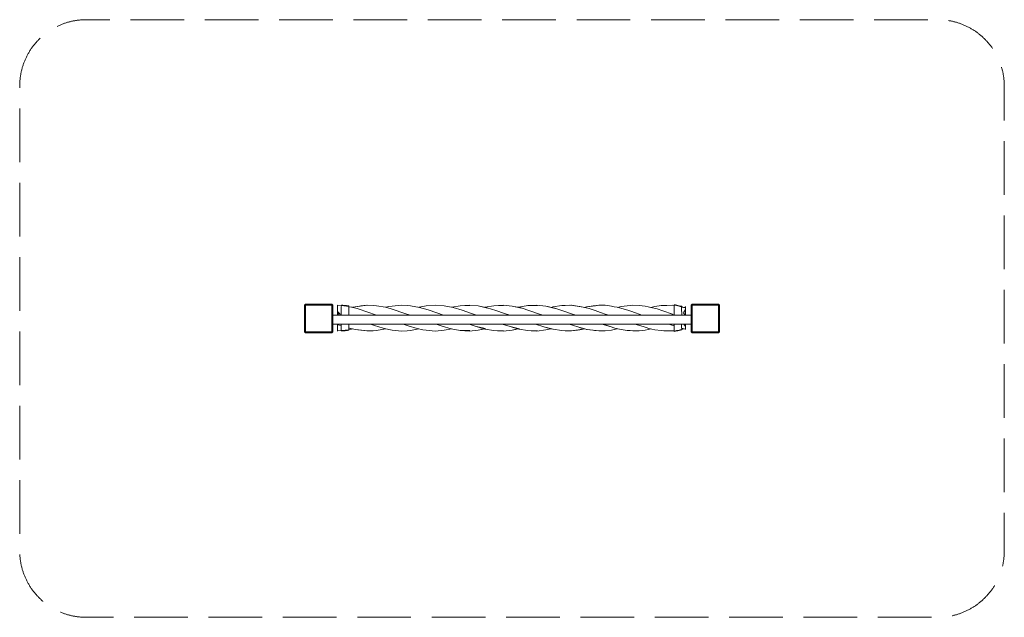
# Model space of a CAD drawing. Units: millimetres. Extents: x 65275 to 70454, y -3558 to -413.
import ezdxf

# ---------------------------------------------------------------- set-up
doc = ezdxf.new("R2010")
doc.units = ezdxf.units.MM
doc.header["$MEASUREMENT"] = 0
doc.linetypes.add('Невидимая', pattern=[391.222223, 282.222223, -109])
doc.layers.add('Новый_Чертеж и Рисунок_Ном._пера__7', color=7, linetype='Continuous', lineweight=15)
doc.layers.add('Площадки_Ном._пера__120', color=7, linetype='Continuous', lineweight=5)

msp = doc.modelspace()

# ---------------------------------------------------------------- linework, layer by layer
at = {"layer": 'Новый_Чертеж и Рисунок_Ном._пера__7', "color": 7, "linetype": 'Continuous', "lineweight": 15}
for points in [[(66772.3, -1915.2), (66773.3, -1913.8)], [(66772.3, -1915.2), (66772.3, -2055.2)], [(66772.3, -2055.2), (66772.3, -1915.2)], [(66774.5, -1912.5), (66773.3, -1913.8)], [(66774.5, -1912.5), (66775.8, -1911.3)], [(66777.3, -1910.2), (66775.8, -1911.3)], [(66917.3, -1910.2), (66777.3, -1910.2)], [(66777.3, -1910.2), (66917.3, -1910.2)], [(66777.3, -1915.2), (66917.3, -1915.2)], [(66777.3, -1915.2), (66777.3, -2055.2)], [(66777.3, -1915.2), (66777.3, -2055.2)], [(66777.3, -1915.2), (66917.3, -1915.2)], [(66917.3, -1910.2), (66918.7, -1911.3)], [(66917.3, -2055.2), (66917.3, -1915.2)], [(66917.3, -1915.2), (66917.3, -2055.2)], [(66920, -1912.5), (66918.7, -1911.3)], [(66920, -1912.5), (66921.2, -1913.8)], [(66922.3, -1915.2), (66921.2, -1913.8)], [(66922.3, -2055.2), (66922.3, -1915.2)], [(66922.3, -1915.2), (66922.3, -2055.2)], [(66946.6, -1915.1), (66946.6, -1914.3)], [(66946.6, -1917.6), (66946.6, -1914.3)], [(66946.6, -1915.1), (66946.6, -1920.3)], [(66966.5, -1917.4), (66946.6, -1915.6)], [(66946.6, -1916.5), (66946.6, -1915.6)], [(66946.6, -1918.9), (66946.6, -1915.6)], [(66966.5, -1915.8), (66968.1, -1915.4)], [(66966.5, -1915.8), (66966.5, -1916.2)], [(66967.8, -1917.1), (66966.5, -1915.8)], [(66966.5, -1916.6), (66966.5, -1916.2)], [(66968.1, -1915.4), (66966.9, -1916.2)], [(66967.6, -1915.5), (66967.5, -1915.6)], [(66967.6, -1915.5), (66968.1, -1915.4)], [(66968.1, -1915.4), (66973.9, -1915.6)], [(66980.4, -1916.3), (66973.9, -1915.6)], [(66980.4, -1916.3), (66987.3, -1916.9)], [(67104.2, -1915.6), (67038.9, -1923.4)], [(67068.6, -1919.1), (67101, -1915.5)], [(67133.9, -1916.4), (67101, -1915.5)], [(67133.9, -1916.4), (67151.7, -1918.5)], [(67282.4, -1915), (67234.6, -1919.9)], [(67282.4, -1915), (67312, -1916.8)], [(67460.6, -1914.7), (67412.9, -1919.1)], [(67460.6, -1914.7), (67508.2, -1918.8)], [(67638.7, -1914.6), (67591, -1918.4)], [(67638.7, -1914.6), (67686.4, -1919.3)], [(67817, -1914.8), (67769.3, -1917.9)], [(67817, -1914.8), (67864.6, -1920)], [(67995.1, -1915.1), (67947.5, -1917.7)], [(67998.3, -1916.1), (67947.5, -1917.7)], [(67965.4, -1916.4), (67947.5, -1917.7)], [(67965.4, -1916.4), (67972.8, -1916.3)], [(67995.1, -1915.1), (68042.8, -1921)], [(68173.3, -1915.7), (68125.7, -1917.6)], [(68175.1, -1915.9), (68125.7, -1917.6)], [(68143.7, -1916), (68125.7, -1917.6)], [(68143.7, -1916), (68167.5, -1915.9)], [(68173.3, -1915.7), (68176.5, -1915.9)], [(68173.3, -1915.7), (68221.1, -1922.1)], [(68173.3, -1915.7), (68238.5, -1924.9)], [(68176.5, -1915.9), (68175.1, -1915.9)], [(68208.8, -1920.2), (68176.5, -1915.9)], [(68256.8, -1923.9), (68321.8, -1915.9)], [(68321.8, -1915.9), (68303.9, -1917.9)], [(68321.8, -1915.9), (68354.7, -1915.8)], [(68387.1, -1920.2), (68354.7, -1915.8)], [(68500.1, -1915.9), (68485.3, -1917.2)], [(68500.1, -1915.9), (68532.9, -1916)], [(68565.4, -1920.5), (68532.9, -1916)], [(68678.3, -1916.2), (68663.5, -1916.9)], [(68678.3, -1916.2), (68708.4, -1915.8)], [(68716.7, -1916.7), (68708.4, -1915.8)], [(68716.7, -1913.4), (68716.6, -1913.9)], [(68716.7, -1913.4), (68716.6, -1914)], [(68716.6, -1913.9), (68716.6, -1913.9)], [(68716.6, -1914.5), (68716.6, -1913.9)], [(68716.6, -1914.5), (68716.6, -1914)], [(68716.6, -1914.5), (68716.6, -1914.9)], [(68716.6, -1916.4), (68716.6, -1914.6)], [(68716.7, -1915.3), (68716.6, -1914.9)], [(68716.6, -1916.7), (68716.6, -1916)], [(68716.6, -1916.4), (68716.6, -1916.7)], [(68716.6, -1916.6), (68716.6, -1916.4)], [(68716.7, -1913.4), (68718.3, -1913.1)], [(68717.8, -1914.6), (68716.7, -1913.4)], [(68716.7, -1915.3), (68716.7, -1916.9)], [(68718.3, -1913.1), (68717, -1913.7)], [(68717.8, -1913.1), (68717.6, -1913.2)], [(68717.8, -1913.1), (68724.1, -1913.8)], [(68717.8, -1914.6), (68724, -1915.9)], [(68730.2, -1917.3), (68724, -1915.9)], [(68730.5, -1915.3), (68724.1, -1913.8)], [(68730.5, -1915.3), (68737.4, -1916.8)], [(68806.3, -1915.2), (68807.3, -1913.8)], [(68806.3, -1915.2), (68806.3, -2055.2)], [(68806.3, -2055.2), (68806.3, -1915.2)], [(68808.5, -1912.5), (68807.3, -1913.8)], [(68808.5, -1912.5), (68809.8, -1911.3)], [(68811.3, -1910.2), (68809.8, -1911.3)], [(68951.3, -1910.2), (68811.3, -1910.2)], [(68811.3, -1910.2), (68951.3, -1910.2)], [(68811.3, -1915.2), (68951.3, -1915.2)], [(68811.3, -1915.2), (68811.3, -2055.2)], [(68811.3, -1915.2), (68811.3, -2055.2)], [(68811.3, -1915.2), (68951.3, -1915.2)], [(68951.3, -1910.2), (68952.7, -1911.3)], [(68951.3, -2055.2), (68951.3, -1915.2)], [(68951.3, -1915.2), (68951.3, -2055.2)], [(68954, -1912.5), (68952.7, -1911.3)], [(68954, -1912.5), (68955.2, -1913.8)], [(68956.3, -1915.2), (68955.2, -1913.8)], [(68956.3, -2055.2), (68956.3, -1915.2)], [(68956.3, -1915.2), (68956.3, -2055.2)], [(66922.3, -1967.7), (67868.1, -1967.7)], [(66946.6, -1916.5), (66946.6, -1921.5)], [(66946.6, -1917.6), (66946.6, -1924.8)], [(66946.6, -1918.9), (66946.6, -1926)], [(66946.6, -1927.6), (66946.6, -1920.3)], [(66946.6, -1929.8), (66946.6, -1921.5)], [(66946.6, -1934), (66946.6, -1924.8)], [(66946.6, -1935.5), (66946.6, -1926)], [(66946.6, -1927.6), (66946.6, -1939.3)], [(66946.6, -1929.8), (66946.6, -1940.1)], [(66946.6, -1934), (66946.6, -1945.3)], [(66946.6, -1935.5), (66946.6, -1946)], [(66946.6, -1947.8), (66946.6, -1939.3)], [(66946.6, -1948.5), (66946.6, -1940.1)], [(66946.6, -1953.8), (66946.6, -1945.3)], [(66946.6, -1954.4), (66946.6, -1946)], [(66946.6, -1947.8), (66946.6, -1950)], [(66946.6, -1947.8), (66946.6, -1967.7)], [(66946.6, -1948.5), (66946.6, -1950.7)], [(66946.6, -1948.5), (66957.3, -1959.3)], [(66946.6, -1948.5), (66946.6, -1954.4)], [(66946.6, -1951.4), (66946.6, -1950)], [(66946.6, -1952), (66946.6, -1950.7)], [(66946.6, -1951.4), (66946.6, -1957.2)], [(66946.6, -1951.4), (66946.6, -1967.7)], [(66946.6, -1952), (66946.6, -1957.7)], [(66946.6, -1953.8), (66946.6, -1956.9)], [(66946.6, -1953.8), (66946.6, -1967.7)], [(66946.6, -1953.8), (66946.6, -1967.7)], [(66946.6, -1954.4), (66946.6, -1957.4)], [(66946.6, -1954.4), (66957.6, -1967.2)], [(66946.6, -1954.4), (66966.4, -1963.6)], [(66946.6, -1954.4), (66946.6, -1966.8)], [(66946.6, -1959.6), (66946.6, -1956.9)], [(66946.6, -1966.4), (66946.6, -1957.2)], [(66946.6, -1960), (66946.6, -1957.4)], [(66946.6, -1966.8), (66946.6, -1957.7)], [(66946.6, -1959.6), (66946.6, -1966.7)], [(66946.6, -1959.6), (66946.6, -1967.7)], [(66946.6, -1959.6), (66946.6, -1967.7)], [(66946.6, -1960), (66946.6, -1965)], [(66946.6, -1965.7), (66946.6, -1967)], [(66946.6, -1966.4), (66946.6, -1967.7)], [(66946.6, -1966.4), (66946.6, -1967.7)], [(66946.6, -1967.7), (66946.6, -1966.7)], [(66946.6, -1966.8), (66946.6, -1967.7)], [(66946.6, -1967.7), (66946.6, -1967)], [(66951, -1967.7), (66954.4, -1963.5)], [(66956.8, -1967.7), (66957.6, -1967.2)], [(66966.3, -1930), (66966.4, -1926.6)], [(66966.3, -1930), (66966.3, -1931.4)], [(66966.3, -1931.4), (66966.4, -1937.3)], [(66966.4, -1922.5), (66966.5, -1919.1)], [(66966.4, -1922.5), (66966.4, -1926.6)], [(66966.4, -1944.2), (66966.4, -1937.3)], [(66966.4, -1944.2), (66966.4, -1952)], [(66966.4, -1959.7), (66966.4, -1952)], [(66966.4, -1959.7), (66966.4, -1966.8)], [(66966.4, -1967.7), (66966.4, -1966.8)], [(66966.5, -1916.6), (66966.5, -1917)], [(66966.5, -1917.4), (66966.5, -1916.9)], [(66966.5, -1917), (66966.5, -1919.1)], [(66967.8, -1917.1), (66974.1, -1917.6)], [(66980.5, -1918.3), (66974.1, -1917.6)], [(66980.5, -1918.3), (66987.3, -1919)], [(66993.9, -1917.6), (66987.3, -1916.9)], [(66993.9, -1919.7), (66987.3, -1919)], [(66993.9, -1917.6), (66999.7, -1918.3)], [(66993.9, -1919.7), (66998.6, -1920.2)], [(67005.3, -1920.7), (66996.4, -1920)], [(67005.4, -1919), (66999.7, -1918.3)], [(67005.2, -1923.6), (67006.6, -1921.4)], [(67005.3, -1920.7), (67006.7, -1920.1)], [(67005.4, -1919), (67006.7, -1919.9)], [(67006.7, -1921), (67006.6, -1922.1)], [(67006.6, -1921.4), (67006.6, -1923.2)], [(67006.6, -1922.1), (67006.6, -1922.4)], [(67006.6, -1922.1), (67006.6, -1922.6)], [(67006.6, -1922.1), (67006.6, -1922.1)], [(67006.6, -1923), (67006.6, -1922.4)], [(67006.6, -1923), (67006.6, -1922.6)], [(67006.6, -1923), (67020.3, -1925.1)], [(67006.6, -1927), (67006.6, -1923.2)], [(67022.6, -1925.8), (67006.6, -1923.3)], [(67006.6, -1927), (67006.6, -1931.4)], [(67006.6, -1934.9), (67006.6, -1931.4)], [(67006.6, -1934.9), (67006.6, -1935.8)], [(67006.6, -1935.9), (67006.6, -1935.8)], [(67006.6, -1935.9), (67006.6, -1941.3)], [(67006.6, -1947.9), (67006.6, -1941.3)], [(67006.6, -1947.9), (67006.6, -1951.6)], [(67006.6, -1949.9), (67006.6, -1948.2)], [(67006.6, -1954.9), (67006.6, -1948.2)], [(67006.6, -1949.9), (67006.6, -1955.2)], [(67006.6, -1954.9), (67006.6, -1961.8)], [(67006.6, -1955.2), (67006.6, -1963.6)], [(67006.6, -1967.7), (67006.6, -1961.8)], [(67006.7, -1967.7), (67006.6, -1963.6)], [(67006.7, -1919.9), (67006.7, -1920)], [(67006.7, -1921), (67006.7, -1920)], [(67006.7, -1921.4), (67006.7, -1922.3)], [(67006.7, -1921.4), (67006.7, -1921.4)], [(67006.7, -1922.8), (67006.7, -1922.3)], [(67006.7, -1922.8), (67006.7, -1923)], [(67049.8, -1932.9), (67020.3, -1925.1)], [(67038.9, -1923.4), (67025, -1926.4)], [(67038.9, -1923.4), (67054, -1921.3)], [(67111, -1953.7), (67049.8, -1932.9)], [(67068.6, -1919.1), (67054, -1921.3)], [(67111, -1953.7), (67140.4, -1963.4)], [(67153.3, -1967.7), (67140.4, -1963.4)], [(67198.8, -1926), (67151.7, -1918.5)], [(67198.8, -1926), (67228.1, -1934.1)], [(67200.2, -1926.4), (67217.1, -1922.7)], [(67217.1, -1922.7), (67234.6, -1919.9)], [(67228.1, -1934.1), (67244.6, -1939.3)], [(67289.6, -1954.7), (67244.6, -1939.3)], [(67289.6, -1954.7), (67327.3, -1967.6)], [(67312, -1916.8), (67329.9, -1918.5)], [(67318.9, -1964.9), (67327.5, -1967.7)], [(67327.8, -1967.7), (67318.9, -1964.9)], [(67377.1, -1926.6), (67329.9, -1918.5)], [(67374.4, -1926.2), (67395.4, -1922.2)], [(67377.1, -1926.6), (67423, -1940.3)], [(67395.4, -1922.2), (67412.9, -1919.1)], [(67468.2, -1955.9), (67423, -1940.3)], [(67468.2, -1955.9), (67503.3, -1967.7)], [(67555.4, -1927.4), (67508.2, -1918.8)], [(67547.5, -1926), (67591, -1918.4)], [(67555.4, -1927.4), (67601.5, -1941.4)], [(67641.8, -1917.2), (67591, -1918.4)], [(67646.7, -1957.2), (67601.5, -1941.4)], [(67646.7, -1957.2), (67678.2, -1967.7)], [(67735.3, -1930.9), (67686.4, -1919.3)], [(67733.7, -1928.5), (67686.4, -1919.3)], [(67722, -1925.7), (67720.9, -1926)], [(67722, -1925.7), (67769.3, -1917.9)], [(67733.7, -1928.5), (67779.9, -1942.7)], [(67820.1, -1916.6), (67769.3, -1917.9)], [(67825.3, -1958.7), (67779.9, -1942.7)], [(67825.3, -1958.7), (67852.6, -1967.7)], [(67913.7, -1931.4), (67864.6, -1920)], [(67912, -1929.7), (67864.6, -1920)], [(68806.3, -1967.7), (67868.1, -1967.7)], [(67900.2, -1924.9), (67895.3, -1926.3)], [(67902.9, -1926), (67898.9, -1927)], [(67900.2, -1924.9), (67947.5, -1917.7)], [(67912, -1929.7), (67958.3, -1944.3)], [(68003.8, -1960.3), (67958.3, -1944.3)], [(68003.8, -1960.3), (68026.4, -1967.7)], [(68092.1, -1931.9), (68042.8, -1921)], [(68060.2, -1924.2), (68042.8, -1921)], [(68090.2, -1931.1), (68042.8, -1921)], [(68060.2, -1924.2), (68078.1, -1928.5)], [(68078.5, -1924.3), (68070.2, -1926.6)], [(68081.2, -1924.6), (68071.9, -1927)], [(68078.5, -1924.3), (68125.7, -1917.6)], [(68090.2, -1931.1), (68136.7, -1946)], [(68181.8, -1962.4), (68136.7, -1946)], [(68152.1, -1951.4), (68136.7, -1946)], [(68182.3, -1962.2), (68136.7, -1946)], [(68152.1, -1951.4), (68157.5, -1953.4)], [(68182.3, -1962.2), (68199.7, -1967.7)], [(68208.8, -1920.2), (68218.1, -1921.7)], [(68238.5, -1924.9), (68221.1, -1922.1)], [(68238.5, -1924.9), (68270.5, -1932.8)], [(68245.6, -1926.7), (68255.8, -1924.2)], [(68256.8, -1923.9), (68246.2, -1926.8)], [(68257.6, -1923.8), (68246.4, -1926.9)], [(68256.8, -1923.9), (68303.9, -1917.9)], [(68256.8, -1923.9), (68259.4, -1923.4)], [(68259.4, -1923.4), (68257.6, -1923.8)], [(68292.1, -1919.3), (68259.4, -1923.4)], [(68300.9, -1942.8), (68270.5, -1932.8)], [(68292.1, -1919.3), (68298.8, -1918.5)], [(68300.9, -1942.8), (68315.3, -1947.6)], [(68330.6, -1952.8), (68315.3, -1947.6)], [(68330.6, -1952.8), (68360.4, -1963.6)], [(68373.3, -1967.7), (68360.4, -1963.6)], [(68360.8, -1964.1), (68372.4, -1967.7)], [(68360.8, -1964.1), (68372.7, -1967.7)], [(68387.1, -1920.2), (68401.6, -1923)], [(68416.8, -1925.9), (68401.6, -1923)], [(68416.8, -1925.9), (68448.8, -1933.7)], [(68419.7, -1926.6), (68437.7, -1922.4)], [(68470.4, -1918.4), (68437.7, -1922.4)], [(68479.4, -1943.6), (68448.8, -1933.7)], [(68470.4, -1918.4), (68485.3, -1917.2)], [(68479.4, -1943.6), (68493.8, -1948.8)], [(68509.1, -1954.4), (68493.8, -1948.8)], [(68509.1, -1954.4), (68539.1, -1964.9)], [(68548, -1967.7), (68539.1, -1964.9)], [(68565.4, -1920.5), (68580, -1923.7)], [(68595.1, -1927.1), (68580, -1923.7)], [(68593.9, -1926.8), (68615.9, -1921.6)], [(68595.1, -1927.1), (68627.2, -1934.9)], [(68648.6, -1917.6), (68615.9, -1921.6)], [(68657.9, -1944.7), (68627.2, -1934.9)], [(68648.6, -1917.6), (68663.5, -1916.9)], [(68707.7, -1963.2), (68657.9, -1944.7)], [(68687.6, -1956.1), (68715.6, -1965.9)], [(68714.7, -1965.7), (68687.6, -1956.1)], [(68714.7, -1965.7), (68716.6, -1966.4)], [(68716.6, -1966.3), (68715.6, -1965.9)], [(68716.5, -1925.4), (68716.6, -1921.4)], [(68716.5, -1925.4), (68716.5, -1928.1)], [(68716.5, -1928.1), (68716.5, -1929.5)], [(68716.5, -1929.5), (68716.5, -1935.2)], [(68716.5, -1941), (68716.5, -1935.2)], [(68716.5, -1941), (68716.5, -1947.3)], [(68716.5, -1947.3), (68716.5, -1954.9)], [(68716.5, -1959.5), (68716.5, -1954.9)], [(68716.5, -1959.5), (68716.6, -1964.4)], [(68716.6, -1916.6), (68716.6, -1916.7)], [(68716.6, -1920.4), (68716.7, -1916.9)], [(68716.6, -1920.4), (68716.6, -1921.4)], [(68716.6, -1944.6), (68716.6, -1948.5)], [(68716.6, -1953.9), (68716.6, -1948.5)], [(68716.6, -1953.9), (68716.6, -1960.1)], [(68716.6, -1960.1), (68716.6, -1966.2)], [(68716.6, -1967.7), (68716.6, -1964.4)], [(68716.6, -1967.7), (68716.6, -1966.2)], [(68730.2, -1917.3), (68736.8, -1918.7)], [(68743.2, -1920.1), (68736.8, -1918.7)], [(68744.2, -1918.3), (68737.4, -1916.8)], [(68743.2, -1920.1), (68749.2, -1921.5)], [(68744.2, -1918.3), (68750, -1919.6)], [(68755.3, -1922.7), (68749.2, -1921.5)], [(68755.7, -1921), (68750, -1919.6)], [(68755.2, -1925.9), (68756.8, -1923.8)], [(68755.3, -1922.7), (68756.8, -1922.3)], [(68755.7, -1921), (68756.9, -1922.2)], [(68756.8, -1923.8), (68756.7, -1925.7)], [(68760.6, -1925.5), (68756.7, -1924.5)], [(68756.7, -1924.7), (68776.6, -1928.8)], [(68776.6, -1929.6), (68756.7, -1924.8)], [(68756.7, -1929.5), (68756.7, -1925.7)], [(68756.7, -1930.5), (68756.7, -1929.5)], [(68756.7, -1930.5), (68756.7, -1934.2)], [(68756.7, -1938.8), (68756.7, -1934.2)], [(68756.7, -1938.8), (68756.7, -1944.7)], [(68756.8, -1953.1), (68756.7, -1944.7)], [(68756.9, -1922.2), (68756.8, -1922.9)], [(68756.8, -1922.9), (68756.8, -1923.9)], [(68756.8, -1923.3), (68756.9, -1924)], [(68756.8, -1923.3), (68756.8, -1923.3)], [(68756.8, -1955.3), (68756.8, -1953.1)], [(68756.8, -1955.3), (68756.8, -1961.9)], [(68756.8, -1967.7), (68756.8, -1961.9)], [(68756.9, -1924.4), (68756.9, -1924)], [(68756.9, -1924.4), (68756.9, -1924.6)], [(68776.6, -1938.1), (68765.7, -1954.7)], [(68774.9, -1967.7), (68765.7, -1954.7)], [(68767.5, -1926.9), (68776.6, -1924.1)], [(68776.6, -1942.8), (68776.6, -1922.9)], [(68776.6, -1925.6), (68776.6, -1922.9)], [(68776.6, -1924.5), (68776.6, -1922.9)], [(68776.6, -1926.8), (68776.6, -1924.1)], [(68776.6, -1925.7), (68776.6, -1924.1)], [(68776.6, -1924.5), (68776.6, -1930.5)], [(68776.6, -1924.5), (68776.6, -1952.9)], [(68776.6, -1924.5), (68776.6, -1952.3)], [(68776.6, -1925.6), (68776.6, -1951.5)], [(68776.6, -1925.6), (68776.6, -1932.5)], [(68776.6, -1925.6), (68776.6, -1947.4)], [(68776.6, -1925.6), (68776.6, -1943.5)], [(68776.6, -1925.7), (68776.6, -1931.5)], [(68776.6, -1926.8), (68776.6, -1933.4)], [(68776.6, -1927.7), (68776.6, -1953.7)], [(68776.6, -1946.4), (68776.6, -1927.7)], [(68776.6, -1931.1), (68776.6, -1927.7)], [(68776.6, -1928.5), (68776.6, -1927.7)], [(68776.6, -1928.5), (68776.6, -1933.8)], [(68776.6, -1928.5), (68776.6, -1948.6)], [(68776.6, -1932.1), (68776.6, -1928.8)], [(68776.6, -1929.6), (68776.6, -1928.8)], [(68776.6, -1929.6), (68776.6, -1934.8)], [(68776.6, -1939.7), (68776.6, -1930.5)], [(68776.6, -1931.1), (68776.6, -1956.4)], [(68776.6, -1931.1), (68776.6, -1938.5)], [(68776.6, -1931.1), (68776.6, -1944.6)], [(68776.6, -1940.5), (68776.6, -1931.5)], [(68776.6, -1932.1), (68776.6, -1939.4)], [(68776.6, -1937.2), (68776.6, -1932.5)], [(68776.6, -1933.1), (68776.6, -1944.4)], [(68776.6, -1938.1), (68776.6, -1933.4)], [(68776.6, -1933.8), (68776.6, -1948.7)], [(68776.6, -1937.2), (68776.6, -1933.8)], [(68776.6, -1938.1), (68776.6, -1934.8)], [(68776.6, -1938.5), (68776.6, -1958.9)], [(68776.6, -1954.3), (68776.6, -1938.5)], [(68776.6, -1948.6), (68776.6, -1938.5)], [(68776.6, -1949.2), (68776.6, -1939.4)], [(68776.6, -1939.7), (68776.6, -1950.9)], [(68776.6, -1939.7), (68776.6, -1956.7)], [(68776.6, -1940.5), (68776.6, -1951.5)], [(68776.6, -1942.8), (68776.6, -1943)], [(68776.6, -1943.5), (68776.6, -1943.7)], [(68776.6, -1945.5), (68776.6, -1944.4)], [(68776.6, -1951.9), (68776.6, -1946.4)], [(68776.6, -1946.8), (68776.6, -1947.1)], [(68776.6, -1947.1), (68776.6, -1947.4)], [(68776.6, -1948.7), (68776.6, -1947.4)], [(68776.6, -1948.6), (68776.6, -1967.7)], [(68776.6, -1948.6), (68776.6, -1959.9)], [(68776.6, -1948.6), (68776.6, -1964.2)], [(68776.6, -1948.6), (68776.6, -1967.7)], [(68776.6, -1967.7), (68776.6, -1948.7)], [(68776.6, -1949.2), (68776.6, -1960.3)], [(68776.6, -1950.9), (68776.6, -1967.7)], [(68776.6, -1963.1), (68776.6, -1950.9)], [(68776.6, -1962.6), (68776.6, -1951.5)], [(68776.6, -1951.5), (68776.6, -1967.7)], [(68776.6, -1967.7), (68776.6, -1952.9)], [(68776.6, -1967.7), (68776.6, -1953.7)], [(68776.6, -1967.7), (68776.6, -1954.3)], [(68776.6, -1956.4), (68776.6, -1967.7)], [(68776.6, -1967.7), (68776.6, -1959.9)], [(68776.6, -1967.7), (68776.6, -1960.3)], [(68776.6, -1962.6), (68776.6, -1967.7)], [(68776.6, -1963.1), (68776.6, -1967.7)], [(68776.6, -1964.2), (68776.6, -1967.7)], [(68776.6, -1967.7), (68776.6, -1966.2)], [(66922.3, -2014.4), (67868.1, -2014.4)], [(66946.6, -2014.4), (66946.6, -2015.6)], [(66946.6, -2017.8), (66949.9, -2014.4)], [(66946.6, -2014.4), (66946.6, -2016.3)], [(66946.6, -2014.9), (66946.6, -2014.4)], [(66946.6, -2014.9), (66946.6, -2014.4)], [(66946.6, -2014.9), (66946.6, -2014.4)], [(66946.6, -2014.9), (66946.6, -2014.4)], [(66946.6, -2014.4), (66946.6, -2033.6)], [(66946.6, -2014.4), (66946.6, -2027.4)], [(66946.6, -2018.3), (66946.6, -2014.9)], [(66946.6, -2014.9), (66946.6, -2016.3)], [(66946.6, -2017.8), (66946.6, -2015.6)], [(66946.6, -2018.5), (66946.6, -2015.9)], [(66946.6, -2018.5), (66946.6, -2016.2)], [(66946.6, -2018.5), (66946.6, -2016.3)], [(66946.6, -2017.1), (66946.6, -2019.3)], [(66946.6, -2017.8), (66946.6, -2026.1)], [(66946.6, -2017.8), (66965.7, -2022.2)], [(66946.6, -2018.5), (66946.6, -2027)], [(66946.6, -2048.7), (66946.6, -2019.3)], [(66966.3, -2019.5), (66966.4, -2016.3)], [(66966.3, -2019.5), (66966.3, -2020.3)], [(66966.4, -2014.4), (66966.4, -2016.3)], [(67006.7, -2014.4), (67006.6, -2015.3)], [(67006.6, -2016.1), (67006.6, -2015.3)], [(67006.6, -2016.1), (67006.6, -2021.7)], [(67117, -2014.4), (67124.8, -2017.2)], [(67124.8, -2017.2), (67140.5, -2022.5)], [(67291, -2014.4), (67318.9, -2024.2)], [(67464.6, -2014.4), (67497.2, -2025.7)], [(67638.8, -2014.4), (67675.7, -2027.1)], [(67813.4, -2014.4), (67854, -2028.2)], [(68806.3, -2014.4), (67868.1, -2014.4)], [(67988.4, -2014.4), (68032.5, -2029.2)], [(68165.8, -2015), (68164.1, -2014.4)], [(68165, -2014.4), (68166.3, -2014.8)], [(68166.3, -2014.8), (68165.1, -2014.4)], [(68165.8, -2015), (68210.9, -2029.9)], [(68338.5, -2014.4), (68344.7, -2016.5)], [(68344.3, -2015.9), (68391.3, -2031.4)], [(68391.3, -2031.4), (68344.7, -2016.5)], [(68512.8, -2014.4), (68523.2, -2018)], [(68554.4, -2027.9), (68523.2, -2018)], [(68687.6, -2014.4), (68700, -2018.9)], [(68716.5, -2024.2), (68700, -2018.9)], [(68716.5, -2017.8), (68716.6, -2014.4)], [(68716.5, -2017.8), (68716.5, -2020.9)], [(68756.8, -2015.2), (68756.7, -2020.8)], [(68756.8, -2015.2), (68756.8, -2014.4)], [(68776.6, -2028.1), (68767.6, -2014.4)], [(68776.6, -2014.4), (68776.6, -2014.8)], [(68776.6, -2017), (68776.6, -2014.4)], [(68776.6, -2014.4), (68776.6, -2015.4)], [(68776.6, -2014.4), (68776.6, -2027.7)], [(68776.6, -2036.7), (68776.6, -2014.4)], [(68776.6, -2014.4), (68776.6, -2015.4)], [(68776.6, -2014.4), (68776.6, -2018.9)], [(68776.6, -2014.4), (68776.6, -2017.6)], [(68776.6, -2014.4), (68776.6, -2017.6)], [(68776.6, -2017.7), (68776.6, -2014.4)], [(68776.6, -2014.4), (68776.6, -2014.8)], [(68776.6, -2025.7), (68776.6, -2014.8)], [(68776.6, -2014.8), (68776.6, -2018.9)], [(68776.6, -2014.8), (68776.6, -2036.7)], [(68776.6, -2014.8), (68776.6, -2018.9)], [(68776.6, -2026.6), (68776.6, -2015.4)], [(68776.6, -2017), (68776.6, -2026.9)], [(68776.6, -2017.7), (68776.6, -2027.7)], [(68776.6, -2026.6), (68776.6, -2018.5)], [(68776.6, -2028.1), (68776.6, -2018.9)], [(68776.6, -2019.1), (68776.6, -2035.8)], [(68776.6, -2019.9), (68776.6, -2038.6)], [(66772.3, -2055.2), (66773.3, -2056.7)], [(66774.5, -2058), (66773.3, -2056.7)], [(66774.5, -2058), (66775.8, -2059.2)], [(66777.3, -2060.2), (66775.8, -2059.2)], [(66777.3, -2055.2), (66917.3, -2055.2)], [(66917.3, -2055.2), (66777.3, -2055.2)], [(66777.3, -2060.2), (66917.3, -2060.2)], [(66917.3, -2060.2), (66777.3, -2060.2)], [(66917.3, -2060.2), (66918.7, -2059.2)], [(66920, -2058), (66918.7, -2059.2)], [(66920, -2058), (66921.2, -2056.7)], [(66922.3, -2055.2), (66921.2, -2056.7)], [(66946.6, -2030.8), (66946.6, -2020.3)], [(66946.6, -2032.2), (66946.6, -2021)], [(66946.6, -2036.5), (66946.6, -2026.1)], [(66946.6, -2038.7), (66946.6, -2027)], [(66946.6, -2048.7), (66946.6, -2027.4)], [(66946.6, -2033.6), (66946.6, -2052)], [(66946.6, -2036.5), (66946.6, -2044.8)], [(66946.6, -2038.7), (66946.6, -2046)], [(66946.6, -2047.4), (66946.6, -2040.3)], [(66946.6, -2048.7), (66946.6, -2041.4)], [(66946.6, -2049.8), (66946.6, -2044.8)], [(66946.6, -2051.2), (66946.6, -2046)], [(66946.6, -2047.4), (66946.6, -2050.6)], [(66946.6, -2048.7), (66946.6, -2052)], [(66966.5, -2048.9), (66946.6, -2050.6)], [(66946.6, -2049.8), (66946.6, -2050.6)], [(66946.6, -2051.2), (66946.6, -2052)], [(66965.7, -2022.2), (66966.4, -2022.4)], [(66966.3, -2020.3), (66966.4, -2024.2)], [(66966.3, -2038.4), (66966.4, -2035.7)], [(66966.3, -2038.4), (66966.4, -2040.8)], [(66966.4, -2027.8), (66966.4, -2024.2)], [(66966.4, -2027.8), (66966.4, -2031.2)], [(66966.4, -2031.2), (66966.4, -2035.7)], [(66966.4, -2044.7), (66966.4, -2040.8)], [(66966.4, -2047.3), (66966.4, -2044.7)], [(66966.4, -2047.3), (66966.4, -2047.7)], [(66966.4, -2047.7), (66966.5, -2049.8)], [(66966.5, -2049.7), (66966.5, -2049.4)], [(66966.5, -2049.7), (66966.5, -2050)], [(66968.1, -2050.8), (66966.5, -2049.8)], [(66966.5, -2050.4), (66966.5, -2049.8)], [(66967.6, -2050.8), (66966.5, -2049.8)], [(66966.5, -2050.4), (66966.5, -2050)], [(66966.9, -2050.1), (66966.5, -2050.4)], [(66966.5, -2050.4), (66967.5, -2050.7)], [(66967.8, -2049.2), (66966.9, -2050)], [(66967.6, -2050.8), (66968.1, -2050.8)], [(66967.8, -2049.2), (66974.1, -2048.6)], [(66968.1, -2050.8), (66973.9, -2050.7)], [(66980.4, -2050), (66973.9, -2050.7)], [(66980.5, -2048), (66974.1, -2048.6)], [(66980.4, -2050), (66987.3, -2049.3)], [(66980.5, -2048), (66987.3, -2047.3)], [(66993.9, -2046.6), (66987.3, -2047.3)], [(66993.9, -2048.6), (66987.3, -2049.3)], [(66993.9, -2046.6), (66999.6, -2046)], [(66993.9, -2048.6), (66999.7, -2048)], [(67005.3, -2045.5), (66998.6, -2046.1)], [(67005.4, -2047.3), (66999.7, -2048)], [(67005.3, -2045.5), (67006.7, -2046.1)], [(67005.4, -2047.3), (67006.7, -2046.4)], [(67006.6, -2026.2), (67006.6, -2021.7)], [(67006.6, -2026.2), (67006.6, -2029.7)], [(67006.6, -2032.7), (67006.6, -2029.7)], [(67006.6, -2032.7), (67006.6, -2033.9)], [(67006.6, -2034.8), (67006.6, -2033.9)], [(67006.6, -2034.8), (67006.6, -2038)], [(67006.6, -2035.8), (67009.3, -2036.6)], [(67006.6, -2039.6), (67006.6, -2038)], [(67006.6, -2039.6), (67006.6, -2040.5)], [(67006.6, -2040.9), (67006.6, -2040.4)], [(67006.6, -2041.1), (67006.6, -2040.4)], [(67022.6, -2040.5), (67006.6, -2043)], [(67022.6, -2040.5), (67006.6, -2042.9)], [(67006.6, -2040.5), (67006.6, -2041.3)], [(67006.6, -2040.9), (67006.6, -2041.5)], [(67006.6, -2041.1), (67006.6, -2041.9)], [(67006.6, -2041.5), (67006.6, -2041.3)], [(67006.6, -2041.5), (67006.6, -2042.6)], [(67006.6, -2041.5), (67006.6, -2041.7)], [(67006.6, -2042.4), (67006.6, -2041.9)], [(67006.6, -2043.2), (67006.6, -2042.4)], [(67006.6, -2042.7), (67006.6, -2042.4)], [(67006.7, -2043.5), (67006.6, -2042.6)], [(67006.6, -2042.7), (67006.6, -2043.5)], [(67006.6, -2043.2), (67006.6, -2043.9)], [(67006.6, -2044.3), (67006.6, -2043.9)], [(67006.7, -2043.3), (67020.3, -2041.2)], [(67006.7, -2043.5), (67006.7, -2044)], [(67006.7, -2044.8), (67006.7, -2044)], [(67006.7, -2045.7), (67006.7, -2044.8)], [(67006.7, -2045.3), (67006.7, -2044.9)], [(67006.7, -2045.3), (67006.7, -2046.2)], [(67006.7, -2045.7), (67006.7, -2046.1)], [(67006.7, -2046.4), (67006.7, -2046.2)], [(67038.9, -2042.8), (67009.3, -2036.6)], [(67025, -2039.9), (67020.3, -2041.2)], [(67038.9, -2042.8), (67056.5, -2045.2)], [(67038.9, -2042.8), (67054, -2045)], [(67104.2, -2050.7), (67038.9, -2042.8)], [(67068.6, -2047.1), (67054, -2045)], [(67104.2, -2050.7), (67056.5, -2045.2)], [(67068.6, -2047.1), (67101, -2050.8)], [(67133.9, -2049.9), (67101, -2050.8)], [(67133.9, -2049.9), (67151.7, -2047.8)], [(67187.1, -2037), (67140.5, -2022.5)], [(67198.8, -2040.2), (67151.7, -2047.8)], [(67187.1, -2037), (67217.1, -2043.6)], [(67198.8, -2040.2), (67200.2, -2039.9)], [(67217.1, -2043.6), (67234.6, -2046.3)], [(67282.4, -2051.3), (67234.6, -2046.3)], [(67282.4, -2051.3), (67312, -2049.5)], [(67312, -2049.5), (67329.9, -2047.7)], [(67365.4, -2038.4), (67318.9, -2024.2)], [(67374.4, -2040.1), (67329.9, -2047.7)], [(67365.4, -2038.4), (67395.4, -2044.1)], [(67395.4, -2044.1), (67412.9, -2047.2)], [(67460.6, -2051.5), (67412.9, -2047.2)], [(67460.6, -2051.5), (67508.2, -2047.4)], [(67543.6, -2039.6), (67497.2, -2025.7)], [(67547.5, -2040.3), (67508.2, -2047.4)], [(67543.6, -2039.6), (67591, -2047.9)], [(67641.8, -2049), (67591, -2047.9)], [(67609, -2048.5), (67591, -2047.9)], [(67638.7, -2051.6), (67591, -2047.9)], [(67609, -2048.5), (67641.8, -2049)], [(67638.7, -2051.6), (67686.4, -2046.9)], [(67675.7, -2027.1), (67724.8, -2038.6)], [(67692.5, -2031.1), (67675.7, -2027.1)], [(67722, -2040.6), (67675.7, -2027.1)], [(67718, -2039.4), (67686.4, -2046.9)], [(67720.9, -2040.3), (67686.4, -2046.9)], [(67703.6, -2043), (67686.4, -2046.9)], [(67692.5, -2031.1), (67724.8, -2038.6)], [(67703.6, -2043), (67718.2, -2039.5)], [(67722, -2040.6), (67769.3, -2048.4)], [(67769.3, -2048.4), (67820.1, -2049.6)], [(67787.3, -2049.3), (67769.3, -2048.4)], [(67817, -2051.5), (67769.3, -2048.4)], [(67787.3, -2049.3), (67820.1, -2049.6)], [(67817, -2051.5), (67864.6, -2046.2)], [(67854, -2028.2), (67902.9, -2040.3)], [(67870.8, -2032.7), (67854, -2028.2)], [(67900.2, -2041.4), (67854, -2028.2)], [(67864.6, -2046.2), (67893.7, -2039.5)], [(67895.3, -2040), (67864.6, -2046.2)], [(67882, -2042.6), (67864.6, -2046.2)], [(67870.8, -2032.7), (67902.9, -2040.3)], [(67882, -2042.6), (67894.2, -2039.7)], [(67900.2, -2041.4), (67947.5, -2048.6)], [(67947.5, -2048.6), (67998.3, -2050.2)], [(67965.4, -2049.9), (67947.5, -2048.6)], [(67965.4, -2049.9), (67998.3, -2050.2)], [(67995.1, -2051.1), (67972.8, -2049.9)], [(67995.1, -2051.1), (68042.8, -2045.3)], [(68081.2, -2041.7), (68032.5, -2029.2)], [(68049.2, -2034.1), (68032.5, -2029.2)], [(68042.8, -2045.3), (68069.2, -2039.4)], [(68060.2, -2042.1), (68042.8, -2045.3)], [(68049.2, -2034.1), (68081.2, -2041.7)], [(68078.5, -2042), (68055.6, -2035.6)], [(68060.2, -2042.1), (68070.2, -2039.7)], [(68078.5, -2042), (68125.7, -2048.6)], [(68176.5, -2050.4), (68125.7, -2048.6)], [(68143.7, -2050.2), (68125.7, -2048.6)], [(68143.7, -2050.2), (68176.5, -2050.4)], [(68173.3, -2050.6), (68167.5, -2050.4)], [(68173.3, -2050.6), (68176.5, -2050.4)], [(68173.3, -2050.6), (68174.8, -2050.4)], [(68175.1, -2050.3), (68238.5, -2041.3)], [(68208.8, -2046), (68176.5, -2050.4)], [(68208.8, -2046), (68223.4, -2043.7)], [(68259.4, -2042.9), (68210.9, -2029.9)], [(68227.4, -2035.3), (68210.9, -2029.9)], [(68218.1, -2044.6), (68221.1, -2044.2)], [(68238.5, -2041.3), (68221.1, -2044.2)], [(68238.5, -2041.3), (68223.4, -2043.7)], [(68227.4, -2035.3), (68259.4, -2042.9)], [(68238.5, -2041.3), (68245.6, -2039.6)], [(68256.8, -2042.3), (68255.8, -2042)], [(68256.8, -2042.3), (68259.4, -2042.9)], [(68256.8, -2042.3), (68257.1, -2042.4)], [(68257.6, -2042.4), (68321.8, -2050.4)], [(68292.1, -2047), (68259.4, -2042.9)], [(68292.1, -2047), (68307, -2048.7)], [(68298.8, -2047.7), (68303.9, -2048.4)], [(68321.8, -2050.4), (68303.9, -2048.4)], [(68321.8, -2050.4), (68307, -2048.7)], [(68321.8, -2050.4), (68354.7, -2050.5)], [(68387.1, -2046.1), (68354.7, -2050.5)], [(68381.4, -2028.2), (68405.8, -2036.3)], [(68387.1, -2046.1), (68401.6, -2043.2)], [(68416.8, -2040.3), (68401.6, -2043.2)], [(68405.8, -2036.3), (68437.7, -2043.9)], [(68416.8, -2040.3), (68419.7, -2039.6)], [(68470.4, -2047.9), (68437.7, -2043.9)], [(68470.4, -2047.9), (68485.3, -2049.1)], [(68500.1, -2050.3), (68485.3, -2049.1)], [(68500.1, -2050.3), (68532.9, -2050.3)], [(68565.4, -2045.8), (68532.9, -2050.3)], [(68554.4, -2027.9), (68569.6, -2032.6)], [(68565.4, -2045.8), (68580, -2042.5)], [(68584.1, -2037.1), (68569.6, -2032.6)], [(68593.9, -2039.4), (68580, -2042.5)], [(68584.1, -2037.1), (68615.9, -2044.7)], [(68648.6, -2048.6), (68615.9, -2044.7)], [(68648.6, -2048.6), (68663.5, -2049.3)], [(68678.3, -2050), (68663.5, -2049.3)], [(68678.3, -2050), (68708.4, -2050.5)], [(68716.6, -2049.6), (68708.4, -2050.5)], [(68716.5, -2020.9), (68716.5, -2021.7)], [(68716.5, -2021.7), (68716.5, -2025.6)], [(68716.5, -2029.4), (68716.5, -2025.6)], [(68716.5, -2029.4), (68716.5, -2032.9)], [(68716.5, -2032.9), (68716.5, -2037.6)], [(68716.5, -2040.4), (68716.5, -2037.6)], [(68716.5, -2040.4), (68716.6, -2042.9)], [(68716.6, -2030.3), (68716.6, -2032.6)], [(68716.6, -2035.9), (68716.6, -2032.6)], [(68716.6, -2035.9), (68716.6, -2039.5)], [(68716.6, -2039.5), (68716.6, -2043.3)], [(68716.6, -2047), (68716.6, -2042.9)], [(68716.6, -2046.9), (68716.6, -2043.3)], [(68716.6, -2046.9), (68716.6, -2050.3)], [(68716.6, -2049.7), (68716.6, -2047)], [(68716.6, -2049.7), (68716.6, -2050.3)], [(68716.6, -2049.9), (68716.6, -2052.4)], [(68716.6, -2051.7), (68716.6, -2051.8)], [(68716.6, -2051.7), (68716.6, -2051.7)], [(68718.3, -2053.1), (68716.6, -2052.4)], [(68716.7, -2052.9), (68716.6, -2052.4)], [(68717.8, -2053.2), (68716.6, -2052.4)], [(68716.9, -2052.6), (68716.7, -2052.9)], [(68716.7, -2052.9), (68717.6, -2053)], [(68717.8, -2051.7), (68717, -2052.6)], [(68717.8, -2051.7), (68724, -2050.4)], [(68717.8, -2053.2), (68724.1, -2052.4)], [(68730.2, -2049), (68724, -2050.4)], [(68730.5, -2051), (68724.1, -2052.4)], [(68730.2, -2049), (68736.8, -2047.6)], [(68730.5, -2051), (68737.4, -2049.5)], [(68743.2, -2046.2), (68736.8, -2047.6)], [(68744.2, -2048), (68737.4, -2049.5)], [(68743.2, -2046.2), (68749.2, -2044.8)], [(68744.2, -2048), (68750, -2046.6)], [(68755.3, -2043.5), (68749.2, -2044.8)], [(68755.7, -2045.2), (68750, -2046.6)], [(68755.3, -2043.5), (68756.8, -2044)], [(68755.7, -2045.2), (68756.9, -2044.1)], [(68756.7, -2025.9), (68756.7, -2020.8)], [(68756.7, -2027.1), (68756.7, -2025.9)], [(68756.7, -2027.1), (68756.7, -2030.1)], [(68756.7, -2033.8), (68756.7, -2030.1)], [(68756.7, -2033.8), (68756.7, -2037)], [(68756.7, -2036.1), (68776.6, -2042.1)], [(68756.8, -2039.2), (68756.7, -2037)], [(68766.6, -2039.1), (68756.8, -2041.4)], [(68756.8, -2039.7), (68756.8, -2039.2)], [(68756.8, -2039.7), (68756.8, -2040.2)], [(68756.8, -2040.2), (68756.8, -2041.1)], [(68756.9, -2041.9), (68756.8, -2041.1)], [(68756.8, -2042.9), (68756.9, -2042.3)], [(68756.8, -2043.7), (68756.8, -2042.9)], [(68756.8, -2043.4), (68756.8, -2043)], [(68756.9, -2044.1), (68756.8, -2043.4)], [(68756.8, -2043.7), (68756.8, -2044)], [(68766.9, -2039.2), (68756.9, -2041.7)], [(68756.9, -2041.9), (68756.9, -2042.3)], [(68760.6, -2040.7), (68767.5, -2039.4)], [(68776.6, -2021.9), (68776.6, -2032.5)], [(68776.6, -2022.8), (68776.6, -2033.8)], [(68776.6, -2023.5), (68776.6, -2043.3)], [(68776.6, -2025.7), (68776.6, -2034.7)], [(68776.6, -2026.6), (68776.6, -2035.8)], [(68776.6, -2034.1), (68776.6, -2026.9)], [(68776.6, -2035.2), (68776.6, -2027.7)], [(68776.6, -2028.1), (68776.6, -2032.8)], [(68776.6, -2028.1), (68776.6, -2031.5)], [(68776.6, -2029), (68776.6, -2033.8)], [(68776.6, -2029), (68776.6, -2032.5)], [(68776.6, -2036.7), (68776.6, -2031.5)], [(68776.6, -2037.8), (68776.6, -2032.5)], [(68776.6, -2039.5), (68776.6, -2032.8)], [(68776.6, -2040.6), (68776.6, -2033.8)], [(68776.6, -2034.1), (68776.6, -2037.5)], [(68776.6, -2040.6), (68776.6, -2034.7)], [(68776.6, -2035.2), (68776.6, -2038.6)], [(68776.6, -2041.8), (68776.6, -2035.8)], [(68776.6, -2036.7), (68776.6, -2037.5)], [(68776.6, -2036.7), (68776.6, -2043.3)], [(68776.6, -2041.8), (68776.6, -2036.7)], [(68776.6, -2037.8), (68776.6, -2038.6)], [(68776.6, -2039.5), (68776.6, -2042.1)], [(68776.6, -2040.6), (68776.6, -2042.1)], [(68776.6, -2040.6), (68776.6, -2043.3)], [(68776.6, -2041.8), (68776.6, -2043.3)], [(68806.3, -2055.2), (68807.3, -2056.7)], [(68808.5, -2058), (68807.3, -2056.7)], [(68808.5, -2058), (68809.8, -2059.2)], [(68811.3, -2060.2), (68809.8, -2059.2)], [(68811.3, -2055.2), (68951.3, -2055.2)], [(68951.3, -2055.2), (68811.3, -2055.2)], [(68811.3, -2060.2), (68951.3, -2060.2)], [(68951.3, -2060.2), (68811.3, -2060.2)], [(68951.3, -2060.2), (68952.7, -2059.2)], [(68954, -2058), (68952.7, -2059.2)], [(68954, -2058), (68955.2, -2056.7)], [(68956.3, -2055.2), (68955.2, -2056.7)]]:
    msp.add_lwpolyline(points, dxfattribs=at)
at = {"layer": 'Площадки_Ном._пера__120', "color": 7, "linetype": 'Невидимая', "lineweight": 5, "flags": 128}
msp.add_lwpolyline([(65274.5, -762.5, -0.414214), (65624.5, -412.5), (70104, -412.5, -0.414214), (70454, -762.5), (70454, -3208, -0.414214), (70104, -3558), (65624.5, -3558, -0.414214), (65274.5, -3208)], format="xyb", close=True, dxfattribs=at)

doc.saveas('drawing.dxf')
